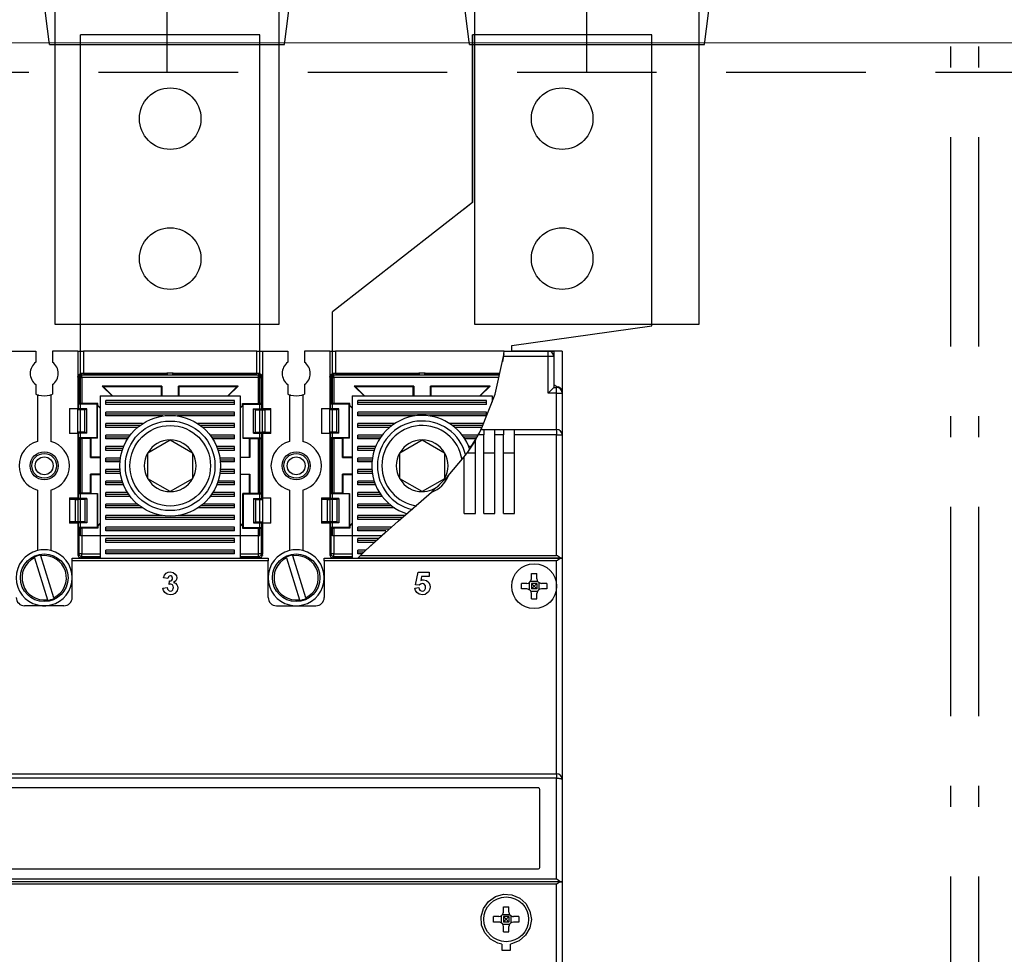
# Model space of a CAD drawing. Extents: x 0 to 4200, y 0 to 2970.
# Drawn here: x 1384 to 1560, y 2236 to 2403 of the extents above; entities that cross this region are included whole.
import ezdxf
from ezdxf.enums import TextEntityAlignment as Align

# ---------------------------------------------------------------- set-up
doc = ezdxf.new("R2010")
doc.units = 0
doc.header["$LTSCALE"] = 125
for name, pattern in [('CENTER', [0.53, 0.3, -0.1, 0.03, -0.1]), ('GESTRICHELT', [0.3, 0.2, -0.1]), ('MITTE', [0.53, 0.3, -0.1, 0.03, -0.1]), ('PLNA', [0])]:
    doc.linetypes.add(name, pattern=pattern)
for name, color, linetype in [('1', 7, 'CONTINUOUS'), ('ABDECKUNGEN', 3, 'MITTE'), ('ECS_LEV_SYM', 7, 'CONTINUOUS'), ('ECS_LEV_SYM_DEVID', 7, 'CONTINUOUS'), ('ECS_LEV_SYM_GEO_SCM', 7, 'CONTINUOUS'), ('ECS_LEV_SYMCR', 7, 'CONTINUOUS'), ('OEZ_ATR', 180, 'CONTINUOUS'), ('OEZ_OBV', 7, 'CONTINUOUS'), ('OEZ_VYK', 7, 'PLNA')]:
    doc.layers.add(name, color=color, linetype=linetype)
doc.layers.add('KONTUR', color=1, linetype='CONTINUOUS', lineweight=25)
doc.layers.add('KUPFER', color=5, linetype='GESTRICHELT', lineweight=30)
doc.styles.get("Standard").update_dxf_attribs({"font": 'TXT.SHX'})

# ---------------------------------------------------------------- blocks, each defined once
blk = doc.blocks.new('BH_630_OEZ_V')
at = {"layer": 'OEZ_OBV', "linetype": 'Continuous'}
for p, q in [((252.57, 425.77), (252.57, 395.77)), ((284.57, 425.77), (252.57, 425.77)), ((284.57, 373.77), (284.57, 425.77)), ((252.57, 395.77), (251.07, 394.6)), ((259.57, 370.27), (284.57, 373.77)), ((259.57, 369.27), (259.57, 370.27)), ((260.07, 369.27), (259.57, 369.27)), ((268.57, 369.27), (260.07, 369.27)), ((268.57, 369.27), (268.57, 94.27))]:
    blk.add_line(p, q, dxfattribs=at)
at = {"layer": 'OEZ_VYK'}
for p, q in [((182.57, 336.27), (182.57, 425.77)), ((214.57, 425.77), (182.57, 425.77)), ((214.57, 336.27), (214.57, 425.77)), ((252.57, 395.77), (252.57, 425.77)), ((284.57, 425.77), (252.57, 425.77)), ((284.57, 373.77), (284.57, 425.77)), ((252.57, 395.77), (227.57, 376.27)), ((227.57, 336.27), (227.57, 376.27)), ((259.57, 370.27), (284.57, 373.77)), ((170.07, 369.27), (174.57, 369.27)), ((174.57, 369.27), (174.57, 367.27)), ((177.57, 369.27), (177.57, 367.27)), ((182.07, 369.27), (177.57, 369.27)), ((182.07, 369.27), (182.07, 359.02)), ((182.07, 369.27), (183.07, 369.27)), ((214.07, 369.27), (183.07, 369.27)), ((183.07, 369.27), (183.07, 365.27)), ((214.07, 369.27), (215.07, 369.27)), ((214.07, 365.27), (214.07, 369.27)), ((215.07, 369.27), (215.07, 359.02)), ((215.07, 369.27), (219.57, 369.27)), ((219.57, 369.27), (219.57, 367.27)), ((222.57, 369.27), (222.57, 367.27)), ((227.07, 369.27), (222.57, 369.27)), ((227.07, 369.27), (227.07, 359.02)), ((227.07, 369.27), (228.07, 369.27)), ((258.23, 369.27), (228.07, 369.27)), ((228.07, 369.27), (228.07, 365.27)), ((258.23, 369.27), (266.07, 369.27)), ((258.23, 369.27), (263.57, 369.27)), ((258.23, 369.27), (260.57, 369.27)), ((259.57, 369.27), (259.57, 370.27)), ((263.57, 369.27), (265.07, 369.27)), ((266.07, 369.27), (266.87, 369.27)), ((266.07, 368.27), (266.07, 369.27)), ((267.07, 369.27), (267.04, 369.27)), ((267.07, 369.27), (267.07, 369.25)), ((258.16, 368.77), (257.89, 367.32)), ((266.07, 368.27), (258.09, 368.27)), ((266.07, 361.77), (266.07, 368.27)), ((267.07, 368.27), (266.07, 368.27)), ((267.07, 369.07), (267.07, 368.27)), ((267.07, 368.27), (267.07, 362.77)), ((182.1, 364.73), (182.1, 359.09)), ((182.31, 364.52), (182.1, 364.73)), ((182.31, 364.52), (182.81, 364.52)), ((182.31, 359.91), (182.31, 364.52)), ((198.07, 365.23), (182.6, 365.23)), ((182.6, 365.23), (182.81, 365.02)), ((183.07, 365.27), (182.77, 365.27)), ((182.81, 365.02), (198.07, 365.02)), ((182.81, 364.52), (182.81, 365.02)), ((182.81, 364.52), (182.81, 359.91)), ((214.32, 364.52), (182.81, 364.52)), ((183.07, 365.27), (198.07, 365.27)), ((198.07, 365.37), (198.07, 365.42)), ((198.07, 365.02), (198.07, 365.37)), ((198.07, 365.37), (199.07, 365.37)), ((198.07, 365.02), (199.07, 365.02)), ((199.07, 365.37), (199.07, 365.42)), ((199.07, 365.02), (199.07, 365.37)), ((199.07, 365.27), (214.07, 365.27)), ((214.53, 365.23), (199.07, 365.23)), ((199.07, 365.02), (214.32, 365.02)), ((214.37, 365.27), (214.07, 365.27)), ((214.32, 365.02), (214.53, 365.23)), ((214.32, 364.52), (214.32, 365.02)), ((214.32, 359.91), (214.32, 364.52)), ((214.32, 364.52), (214.82, 364.52)), ((215.03, 364.73), (214.82, 364.52)), ((214.82, 364.52), (214.82, 359.91)), ((215.03, 359.09), (215.03, 364.73)), ((227.1, 364.73), (227.1, 359.09)), ((227.31, 364.52), (227.1, 364.73)), ((227.31, 364.52), (227.81, 364.52)), ((227.31, 359.91), (227.31, 364.52)), ((243.07, 365.23), (227.6, 365.23)), ((227.6, 365.23), (227.81, 365.02)), ((228.07, 365.27), (227.77, 365.27)), ((227.81, 364.52), (227.81, 365.02)), ((227.81, 365.02), (243.07, 365.02)), ((227.81, 364.52), (227.81, 359.91)), ((257.27, 364.52), (227.81, 364.52)), ((228.07, 365.27), (243.07, 365.27)), ((243.07, 365.37), (243.07, 365.42)), ((243.07, 365.02), (243.07, 365.37)), ((243.07, 365.37), (244.07, 365.37)), ((243.07, 365.02), (244.07, 365.02)), ((244.07, 365.37), (244.07, 365.42)), ((244.07, 365.02), (244.07, 365.37)), ((244.07, 365.27), (257.44, 365.27)), ((257.43, 365.23), (244.07, 365.23)), ((244.07, 365.02), (257.38, 365.02)), ((251.07, 365.27), (251.07, 365.23)), ((174.57, 363.27), (174.57, 361.56)), ((177.57, 363.27), (177.57, 361.56)), ((188.19, 361.27), (186.44, 363.02)), ((197.07, 363.02), (186.44, 363.02)), ((186.44, 363.02), (186.62, 362.95)), ((186.62, 362.95), (196.99, 362.95)), ((186.62, 362.95), (188.29, 361.27)), ((197.07, 363.02), (196.99, 362.95)), ((196.99, 361.27), (196.99, 362.95)), ((197.07, 363.02), (197.07, 361.27)), ((200.07, 361.27), (200.07, 363.02)), ((210.7, 363.02), (200.07, 363.02)), ((200.07, 363.02), (200.14, 362.95)), ((200.14, 362.95), (210.52, 362.95)), ((200.14, 362.95), (200.14, 361.27)), ((210.52, 362.95), (208.84, 361.27)), ((208.95, 361.27), (210.7, 363.02)), ((210.7, 363.02), (210.52, 362.95)), ((219.57, 363.27), (219.57, 361.56)), ((222.57, 363.27), (222.57, 361.56)), ((233.19, 361.27), (231.44, 363.02)), ((242.07, 363.02), (231.44, 363.02)), ((231.44, 363.02), (231.62, 362.95)), ((231.62, 362.95), (241.99, 362.95)), ((231.62, 362.95), (233.29, 361.27)), ((242.07, 363.02), (241.99, 362.95)), ((241.99, 361.27), (241.99, 362.95)), ((242.07, 363.02), (242.07, 361.27)), ((245.07, 361.27), (245.07, 363.02)), ((255.7, 363.02), (245.07, 363.02)), ((245.07, 363.02), (245.14, 362.95)), ((245.14, 362.95), (245.14, 361.27)), ((245.14, 362.95), (255.52, 362.95)), ((255.52, 362.95), (253.84, 361.27)), ((253.95, 361.27), (255.7, 363.02)), ((255.7, 363.02), (255.52, 362.95)), ((266.07, 361.77), (267.07, 362.77)), ((267.07, 362.77), (267.57, 362.77)), ((267.57, 361.77), (267.57, 362.77)), ((174.87, 361.45), (174.87, 353.11)), ((177.27, 361.45), (177.27, 353.11)), ((186.07, 361.27), (186.07, 332.27)), ((186.07, 361.27), (211.07, 361.27)), ((211.07, 361.27), (211.07, 332.27)), ((219.87, 361.45), (219.87, 353.11)), ((222.27, 361.45), (222.27, 353.11)), ((231.07, 361.27), (231.07, 332.27)), ((231.07, 361.27), (256.07, 361.27)), ((256.07, 361.27), (256.07, 360.15)), ((267.57, 361.77), (266.07, 361.77)), ((267.57, 361.77), (268.57, 361.77)), ((267.57, 355.27), (267.57, 361.77)), ((268.57, 361.77), (268.57, 361.92)), ((268.57, 361.77), (268.57, 354.27)), ((180.57, 359.02), (182.07, 359.02)), ((180.57, 359.02), (180.57, 354.52)), ((182.07, 359.09), (182.1, 359.09)), ((182.07, 354.52), (182.07, 359.02)), ((183.32, 358.77), (182.07, 358.77)), ((182.1, 359.09), (182.18, 358.94)), ((182.31, 359.91), (182.18, 359.77)), ((185.52, 359.77), (182.18, 359.77)), ((182.18, 358.94), (182.18, 359.77)), ((183.67, 358.94), (182.18, 358.94)), ((185.66, 359.91), (182.81, 359.91)), ((183.32, 358.77), (183.67, 358.94)), ((183.32, 354.77), (183.32, 358.77)), ((183.67, 354.6), (183.67, 358.94)), ((185.66, 359.91), (185.52, 359.77)), ((185.52, 353.77), (185.52, 359.77)), ((185.66, 359.56), (185.58, 359.53)), ((185.58, 359.53), (186.07, 359.05)), ((185.58, 353.7), (185.58, 359.53)), ((185.66, 359.56), (185.66, 359.91)), ((186.07, 359.15), (185.66, 359.56)), ((210.07, 360.42), (187.07, 360.42)), ((187.07, 359.72), (187.07, 360.42)), ((210.07, 360.07), (187.07, 360.07)), ((210.07, 359.72), (187.07, 359.72)), ((210.07, 359.72), (210.07, 360.42)), ((211.07, 359.15), (211.48, 359.56)), ((211.55, 359.53), (211.07, 359.05)), ((211.48, 359.91), (214.32, 359.91)), ((211.48, 359.56), (211.48, 359.91)), ((211.48, 359.91), (211.62, 359.77)), ((211.48, 359.56), (211.55, 359.53)), ((211.55, 359.53), (211.55, 353.7)), ((211.62, 359.77), (214.96, 359.77)), ((211.62, 353.77), (211.62, 359.77)), ((213.82, 358.77), (213.47, 358.94)), ((213.47, 358.94), (214.96, 358.94)), ((213.47, 354.6), (213.47, 358.94)), ((213.82, 354.77), (213.82, 358.77)), ((213.82, 358.77), (215.08, 358.77)), ((214.82, 359.91), (214.96, 359.77)), ((214.96, 358.94), (214.96, 359.77)), ((215.03, 359.09), (214.96, 358.94)), ((215.07, 359.09), (215.03, 359.09)), ((215.07, 359.02), (216.57, 359.02)), ((215.07, 359.02), (215.07, 358.81)), ((216.57, 358.8), (215.07, 358.81)), ((215.08, 354.77), (215.08, 358.77)), ((215.46, 358.77), (216.57, 358.8)), ((215.46, 358.77), (215.46, 354.77)), ((216.57, 354.52), (216.57, 359.02)), ((225.57, 359.02), (225.57, 354.52)), ((225.57, 359.02), (227.07, 359.02)), ((227.07, 359.09), (227.1, 359.09)), ((227.07, 354.52), (227.07, 359.02)), ((228.32, 358.77), (227.07, 358.77)), ((227.1, 359.09), (227.18, 358.94)), ((227.31, 359.91), (227.18, 359.77)), ((230.52, 359.77), (227.18, 359.77)), ((227.18, 358.94), (227.18, 359.77)), ((228.67, 358.94), (227.18, 358.94)), ((230.66, 359.91), (227.81, 359.91)), ((228.32, 358.77), (228.67, 358.94)), ((228.32, 354.77), (228.32, 358.77)), ((228.67, 354.6), (228.67, 358.94)), ((230.66, 359.91), (230.52, 359.77)), ((230.52, 353.77), (230.52, 359.77)), ((230.66, 359.56), (230.58, 359.53)), ((230.58, 359.53), (231.07, 359.05)), ((230.58, 353.7), (230.58, 359.53)), ((230.66, 359.56), (230.66, 359.91)), ((231.07, 359.15), (230.66, 359.56)), ((255.07, 360.42), (232.07, 360.42)), ((232.07, 359.72), (232.07, 360.42)), ((255.07, 360.07), (232.07, 360.07)), ((255.07, 359.72), (232.07, 359.72)), ((255.07, 359.72), (255.07, 360.42)), ((210.07, 358.36), (187.07, 358.36)), ((187.07, 357.67), (187.07, 358.36)), ((210.07, 358.02), (187.07, 358.02)), ((197.23, 357.67), (187.07, 357.67)), ((210.07, 357.67), (199.9, 357.67)), ((210.07, 357.67), (210.07, 358.36)), ((255.07, 358.36), (232.07, 358.36)), ((232.07, 357.67), (232.07, 358.36)), ((255.07, 358.02), (232.07, 358.02)), ((242.23, 357.67), (232.07, 357.67)), ((255.07, 357.67), (244.9, 357.67)), ((255.07, 357.67), (255.07, 358.36)), ((193.65, 356.31), (187.07, 356.31)), ((187.07, 355.62), (187.07, 356.31)), ((193.16, 355.96), (187.07, 355.96)), ((192.73, 355.62), (187.07, 355.62)), ((210.07, 356.31), (203.48, 356.31)), ((210.07, 355.96), (203.98, 355.96)), ((210.07, 355.62), (204.41, 355.62)), ((210.07, 355.62), (210.07, 356.31)), ((238.65, 356.31), (232.07, 356.31)), ((232.07, 355.62), (232.07, 356.31)), ((238.16, 355.96), (232.07, 355.96)), ((237.73, 355.62), (232.07, 355.62)), ((254.53, 356.31), (248.48, 356.31)), ((254.39, 355.96), (248.98, 355.96)), ((254.24, 355.62), (249.41, 355.62)), ((254.11, 355.27), (254.57, 355.27)), ((254.57, 355.27), (254.57, 354.27)), ((254.57, 355.27), (256.57, 355.27)), ((256.57, 355.27), (258.07, 355.27)), ((256.57, 354.27), (256.57, 355.27)), ((258.07, 355.27), (258.07, 354.27)), ((258.07, 355.27), (260.07, 355.27)), ((260.07, 355.27), (267.57, 355.27)), ((260.07, 354.27), (260.07, 355.27)), ((267.57, 355.27), (267.57, 354.27)), ((182.07, 354.52), (180.57, 354.52)), ((183.32, 354.77), (182.07, 354.77)), ((182.07, 354.52), (182.07, 343.02)), ((182.1, 354.45), (182.07, 354.45)), ((182.18, 354.6), (182.1, 354.45)), ((182.1, 354.45), (182.1, 349.27)), ((182.18, 353.77), (182.18, 354.6)), ((183.67, 354.6), (182.18, 354.6)), ((185.52, 353.77), (182.18, 353.77)), ((182.18, 353.77), (182.31, 353.63)), ((182.31, 349.27), (182.31, 353.63)), ((184.32, 353.63), (182.81, 353.63)), ((182.81, 353.63), (182.81, 343.91)), ((183.67, 354.6), (183.32, 354.77)), ((184.32, 353.63), (184.39, 353.7)), ((184.32, 350.27), (184.32, 353.63)), ((184.39, 353.7), (184.39, 350.34)), ((185.58, 353.7), (184.39, 353.7)), ((185.52, 353.77), (185.58, 353.7)), ((187.07, 353.56), (187.07, 354.26)), ((191.43, 354.26), (187.07, 354.26)), ((191.18, 353.91), (187.07, 353.91)), ((190.95, 353.56), (187.07, 353.56)), ((210.07, 354.26), (205.7, 354.26)), ((210.07, 353.91), (205.96, 353.91)), ((210.07, 353.56), (206.18, 353.56)), ((210.07, 353.56), (210.07, 354.26)), ((211.62, 353.77), (211.55, 353.7)), ((211.55, 353.7), (212.74, 353.7)), ((211.62, 353.77), (214.96, 353.77)), ((212.82, 353.63), (212.74, 353.7)), ((212.74, 350.34), (212.74, 353.7)), ((212.82, 353.63), (212.82, 350.27)), ((212.82, 353.63), (214.32, 353.63)), ((213.82, 354.77), (213.47, 354.6)), ((213.47, 354.6), (214.96, 354.6)), ((213.82, 354.77), (215.08, 354.77)), ((214.32, 343.91), (214.32, 353.63)), ((214.96, 353.77), (214.82, 353.63)), ((214.82, 353.63), (214.82, 349.27)), ((214.96, 353.77), (214.96, 354.6)), ((214.96, 354.6), (215.03, 354.45)), ((215.03, 349.27), (215.03, 354.45)), ((215.03, 354.45), (215.07, 354.45)), ((216.57, 354.74), (215.07, 354.74)), ((215.07, 354.73), (215.07, 354.52)), ((215.07, 354.52), (215.07, 343.02)), ((216.57, 354.52), (215.07, 354.52)), ((215.46, 354.77), (216.57, 354.74)), ((227.07, 354.52), (225.57, 354.52)), ((228.32, 354.77), (227.07, 354.77)), ((227.07, 354.52), (227.07, 343.02)), ((227.1, 354.45), (227.07, 354.45)), ((227.18, 354.6), (227.1, 354.45)), ((227.1, 354.45), (227.1, 349.27)), ((227.18, 353.77), (227.18, 354.6)), ((228.67, 354.6), (227.18, 354.6)), ((230.52, 353.77), (227.18, 353.77)), ((227.18, 353.77), (227.31, 353.63)), ((227.31, 349.27), (227.31, 353.63)), ((229.32, 353.63), (227.81, 353.63)), ((227.81, 353.63), (227.81, 343.91)), ((228.67, 354.6), (228.32, 354.77)), ((229.32, 353.63), (229.39, 353.7)), ((229.32, 350.27), (229.32, 353.63)), ((230.58, 353.7), (229.39, 353.7)), ((229.39, 353.7), (229.39, 350.34)), ((230.52, 353.77), (230.58, 353.7)), ((232.07, 353.56), (232.07, 354.26)), ((236.43, 354.26), (232.07, 354.26)), ((236.18, 353.91), (232.07, 353.91)), ((235.95, 353.56), (232.07, 353.56)), ((253.56, 354.26), (250.7, 354.26)), ((253.34, 353.91), (250.96, 353.91)), ((253.13, 353.56), (251.18, 353.56)), ((253.07, 353.37), (253.58, 354.27)), ((254.57, 354.27), (253.58, 354.27)), ((254.57, 340.27), (254.57, 354.27)), ((256.57, 340.27), (256.57, 354.27)), ((258.07, 354.27), (256.57, 354.27)), ((258.07, 340.27), (258.07, 354.27)), ((260.07, 340.27), (260.07, 354.27)), ((267.57, 354.27), (260.07, 354.27)), ((267.57, 332.77), (267.57, 354.27)), ((267.57, 354.27), (268.57, 354.27)), ((268.57, 354.27), (268.57, 332.27)), ((187.07, 351.51), (187.07, 352.2)), ((190.25, 352.2), (187.07, 352.2)), ((190.11, 351.86), (187.07, 351.86)), ((194.57, 351.08), (198.57, 353.39)), ((198.57, 353.39), (202.57, 351.08)), ((210.07, 352.2), (206.89, 352.2)), ((210.07, 351.86), (207.02, 351.86)), ((210.07, 351.51), (210.07, 352.2)), ((232.07, 351.51), (232.07, 352.2)), ((235.25, 352.2), (232.07, 352.2)), ((235.11, 351.86), (232.07, 351.86)), ((239.57, 351.08), (243.57, 353.39)), ((243.57, 353.39), (247.57, 351.08)), ((252.3, 352.2), (251.89, 352.2)), ((253.07, 340.27), (253.07, 353.37)), ((184.32, 350.27), (184.39, 350.34)), ((184.32, 350.27), (186.07, 350.27)), ((186.07, 350.34), (184.39, 350.34)), ((189.99, 351.51), (187.07, 351.51)), ((187.07, 349.46), (187.07, 350.15)), ((189.67, 350.15), (187.07, 350.15)), ((194.57, 346.46), (194.57, 351.08)), ((202.57, 351.08), (202.57, 346.46)), ((210.07, 351.51), (207.14, 351.51)), ((210.07, 350.15), (207.46, 350.15)), ((210.07, 349.46), (210.07, 350.15)), ((211.07, 350.34), (212.74, 350.34)), ((212.82, 350.27), (211.07, 350.27)), ((212.82, 350.27), (212.74, 350.34)), ((229.32, 350.27), (229.39, 350.34)), ((229.32, 350.27), (231.07, 350.27)), ((231.07, 350.34), (229.39, 350.34)), ((234.99, 351.51), (232.07, 351.51)), ((232.07, 349.46), (232.07, 350.15)), ((234.67, 350.15), (232.07, 350.15)), ((239.57, 346.46), (239.57, 351.08)), ((247.57, 351.08), (247.57, 346.46)), ((248.24, 347), (251.07, 350.36)), ((251.07, 350.36), (251.6, 351.1)), ((251.07, 340.27), (251.07, 350.36)), ((251.6, 351.1), (253.07, 351.1)), ((254.57, 351.1), (256.57, 351.1)), ((258.07, 351.1), (260.07, 351.1)), ((182.07, 349.27), (182.31, 349.27)), ((182.07, 348.27), (182.31, 348.27)), ((182.1, 348.27), (182.1, 343.09)), ((182.31, 349.27), (182.31, 348.27)), ((182.31, 343.91), (182.31, 348.27)), ((189.63, 349.8), (187.07, 349.8)), ((189.59, 349.46), (187.07, 349.46)), ((210.07, 349.8), (207.51, 349.8)), ((210.07, 349.46), (207.54, 349.46)), ((214.82, 349.27), (214.82, 348.27)), ((214.82, 349.27), (215.07, 349.27)), ((214.82, 348.27), (215.07, 348.27)), ((214.82, 348.27), (214.82, 343.91)), ((215.03, 343.09), (215.03, 348.27)), ((227.07, 349.27), (227.31, 349.27)), ((227.07, 348.27), (227.31, 348.27)), ((227.1, 348.27), (227.1, 343.09)), ((227.31, 349.27), (227.31, 348.27)), ((227.31, 343.91), (227.31, 348.27)), ((234.63, 349.8), (232.07, 349.8)), ((234.59, 349.46), (232.07, 349.46)), ((186.07, 347.27), (184.32, 347.27)), ((184.32, 343.91), (184.32, 347.27)), ((184.32, 347.27), (184.39, 347.2)), ((184.39, 347.2), (184.39, 343.84)), ((184.39, 347.2), (186.07, 347.2)), ((189.59, 348.1), (187.07, 348.1)), ((187.07, 347.4), (187.07, 348.1)), ((189.63, 347.75), (187.07, 347.75)), ((189.67, 347.4), (187.07, 347.4)), ((198.57, 344.15), (194.57, 346.46)), ((202.57, 346.46), (198.57, 344.15)), ((210.07, 347.4), (207.46, 347.4)), ((210.07, 347.75), (207.51, 347.75)), ((210.07, 348.1), (207.54, 348.1)), ((210.07, 347.4), (210.07, 348.1)), ((211.07, 347.27), (212.82, 347.27)), ((212.74, 347.2), (211.07, 347.2)), ((212.82, 347.27), (212.74, 347.2)), ((212.74, 343.84), (212.74, 347.2)), ((212.82, 347.27), (212.82, 343.91)), ((231.07, 347.27), (229.32, 347.27)), ((229.32, 343.91), (229.32, 347.27)), ((229.32, 347.27), (229.39, 347.2)), ((229.39, 347.2), (229.39, 343.84)), ((229.39, 347.2), (231.07, 347.2)), ((234.59, 348.1), (232.07, 348.1)), ((232.07, 347.4), (232.07, 348.1)), ((234.63, 347.75), (232.07, 347.75)), ((234.67, 347.4), (232.07, 347.4)), ((243.57, 344.15), (239.57, 346.46)), ((247.57, 346.46), (243.57, 344.15)), ((187.07, 345.35), (187.07, 346.04)), ((189.99, 346.04), (187.07, 346.04)), ((190.11, 345.7), (187.07, 345.7)), ((190.24, 345.35), (187.07, 345.35)), ((210.07, 345.35), (206.89, 345.35)), ((210.07, 345.7), (207.03, 345.7)), ((210.07, 346.04), (207.14, 346.04)), ((210.07, 345.35), (210.07, 346.04)), ((232.07, 345.35), (232.07, 346.04)), ((234.99, 346.04), (232.07, 346.04)), ((235.11, 345.7), (232.07, 345.7)), ((235.24, 345.35), (232.07, 345.35)), ((174.87, 344.43), (174.87, 333.62)), ((177.27, 344.43), (177.27, 333.62)), ((180.57, 343.02), (182.07, 343.02)), ((180.57, 343.02), (180.57, 338.52)), ((182.07, 343.09), (182.1, 343.09)), ((182.07, 342.81), (182.07, 343.02)), ((182.1, 343.09), (182.18, 342.94)), ((182.31, 343.91), (182.18, 343.77)), ((185.52, 343.77), (182.18, 343.77)), ((182.18, 342.94), (182.18, 343.77)), ((183.67, 342.94), (182.18, 342.94)), ((184.32, 343.91), (182.81, 343.91)), ((183.32, 342.77), (183.67, 342.94)), ((183.67, 342.94), (183.67, 338.6)), ((184.39, 343.84), (184.32, 343.91)), ((184.39, 343.84), (185.58, 343.84)), ((185.58, 343.84), (185.52, 343.77)), ((185.52, 343.77), (185.52, 337.77)), ((185.58, 343.84), (185.58, 338.01)), ((187.07, 343.3), (187.07, 343.99)), ((190.94, 343.99), (187.07, 343.99)), ((191.17, 343.64), (187.07, 343.64)), ((191.42, 343.3), (187.07, 343.3)), ((210.07, 343.3), (205.71, 343.3)), ((210.07, 343.64), (205.96, 343.64)), ((210.07, 343.99), (206.19, 343.99)), ((210.07, 343.3), (210.07, 343.99)), ((211.55, 338.01), (211.55, 343.84)), ((211.55, 343.84), (211.62, 343.77)), ((212.74, 343.84), (211.55, 343.84)), ((211.62, 343.77), (211.62, 337.77)), ((211.62, 343.77), (214.96, 343.77)), ((212.74, 343.84), (212.82, 343.91)), ((212.82, 343.91), (214.32, 343.91)), ((213.47, 342.94), (213.47, 338.6)), ((213.47, 342.94), (213.82, 342.77)), ((213.47, 342.94), (214.96, 342.94)), ((214.82, 343.91), (214.96, 343.77)), ((214.96, 342.94), (214.96, 343.77)), ((215.03, 343.09), (214.96, 342.94)), ((215.07, 343.09), (215.03, 343.09)), ((215.07, 343.02), (216.57, 343.02)), ((215.07, 343.02), (215.07, 338.52)), ((216.57, 338.52), (216.57, 343.02)), ((219.87, 344.43), (219.87, 333.62)), ((222.27, 344.43), (222.27, 333.62)), ((225.57, 343.02), (227.07, 343.02)), ((225.57, 343.02), (225.57, 338.52)), ((227.07, 343.09), (227.1, 343.09)), ((227.07, 342.81), (227.07, 343.02)), ((227.1, 343.09), (227.18, 342.94)), ((227.31, 343.91), (227.18, 343.77)), ((230.52, 343.77), (227.18, 343.77)), ((227.18, 342.94), (227.18, 343.77)), ((228.67, 342.94), (227.18, 342.94)), ((229.32, 343.91), (227.81, 343.91)), ((228.32, 342.77), (228.67, 342.94)), ((228.67, 342.94), (228.67, 338.6)), ((229.39, 343.84), (229.32, 343.91)), ((229.39, 343.84), (230.58, 343.84)), ((230.58, 343.84), (230.52, 343.77)), ((230.52, 343.77), (230.52, 337.77)), ((230.58, 343.84), (230.58, 338.01)), ((232.07, 343.3), (232.07, 343.99)), ((235.94, 343.99), (232.07, 343.99)), ((236.17, 343.64), (232.07, 343.64)), ((236.42, 343.3), (232.07, 343.3)), ((182.07, 342.81), (180.57, 342.8)), ((180.57, 342.8), (181.68, 342.77)), ((181.68, 338.77), (181.68, 342.77)), ((183.32, 342.77), (182.06, 342.77)), ((182.06, 342.77), (182.06, 338.77)), ((183.32, 342.77), (183.32, 338.77)), ((192.71, 341.93), (187.07, 341.93)), ((187.07, 341.24), (187.07, 341.93)), ((193.14, 341.59), (187.07, 341.59)), ((193.64, 341.24), (187.07, 341.24)), ((210.07, 341.24), (203.5, 341.24)), ((210.07, 341.59), (203.99, 341.59)), ((210.07, 341.93), (204.42, 341.93)), ((210.07, 341.24), (210.07, 341.93)), ((213.82, 342.77), (213.82, 338.77)), ((213.82, 342.77), (215.07, 342.77)), ((227.07, 342.81), (225.57, 342.8)), ((225.57, 342.8), (226.68, 342.77)), ((226.68, 338.77), (226.68, 342.77)), ((228.32, 342.77), (227.06, 342.77)), ((227.06, 342.77), (227.06, 338.77)), ((228.32, 342.77), (228.32, 338.77)), ((237.71, 341.93), (232.07, 341.93)), ((232.07, 341.24), (232.07, 341.93)), ((238.14, 341.59), (232.07, 341.59)), ((238.64, 341.24), (232.07, 341.24)), ((197.16, 339.88), (187.07, 339.88)), ((187.07, 339.19), (187.07, 339.88)), ((210.07, 339.53), (187.07, 339.53)), ((210.07, 339.88), (199.97, 339.88)), ((210.07, 339.19), (210.07, 339.88)), ((240.45, 339.88), (232.07, 339.88)), ((232.07, 339.19), (232.07, 339.88)), ((240.05, 339.53), (232.07, 339.53)), ((251.07, 340.27), (253.07, 340.27)), ((254.57, 340.27), (256.57, 340.27)), ((258.07, 340.27), (260.07, 340.27)), ((181.68, 338.77), (180.57, 338.74)), ((180.57, 338.74), (182.07, 338.74)), ((182.07, 338.52), (180.57, 338.52)), ((183.32, 338.77), (182.06, 338.77)), ((182.07, 338.52), (182.07, 338.73)), ((182.07, 338.52), (182.07, 332.97)), ((182.1, 338.45), (182.07, 338.45)), ((182.18, 338.6), (182.1, 338.45)), ((182.1, 338.45), (182.1, 332.81)), ((182.18, 337.77), (182.18, 338.6)), ((183.67, 338.6), (182.18, 338.6)), ((185.52, 337.77), (182.18, 337.77)), ((182.18, 337.77), (182.31, 337.63)), ((182.31, 333.02), (182.31, 337.63)), ((185.66, 337.63), (182.81, 337.63)), ((182.81, 337.63), (182.81, 333.02)), ((183.67, 338.6), (183.32, 338.77)), ((185.52, 337.77), (185.66, 337.63)), ((186.07, 338.5), (185.58, 338.01)), ((185.66, 337.98), (185.58, 338.01)), ((185.66, 337.98), (186.07, 338.39)), ((185.66, 337.98), (185.66, 337.63)), ((210.07, 339.19), (187.07, 339.19)), ((210.07, 337.83), (187.07, 337.83)), ((187.07, 337.13), (187.07, 337.83)), ((210.07, 337.13), (210.07, 337.83)), ((211.07, 338.5), (211.55, 338.01)), ((211.48, 337.98), (211.07, 338.39)), ((211.48, 337.98), (211.55, 338.01)), ((211.48, 337.98), (211.48, 337.63)), ((211.62, 337.77), (211.48, 337.63)), ((211.48, 337.63), (214.32, 337.63)), ((211.62, 337.77), (214.96, 337.77)), ((213.47, 338.6), (213.82, 338.77)), ((213.47, 338.6), (214.96, 338.6)), ((213.82, 338.77), (215.07, 338.77)), ((214.32, 333.02), (214.32, 337.63)), ((214.96, 337.77), (214.82, 337.63)), ((214.82, 337.63), (214.82, 333.02)), ((214.96, 337.77), (214.96, 338.6)), ((214.96, 338.6), (215.03, 338.45)), ((215.03, 332.81), (215.03, 338.45)), ((215.03, 338.45), (215.07, 338.45)), ((215.07, 338.52), (215.07, 332.97)), ((216.57, 338.52), (215.07, 338.52)), ((226.68, 338.77), (225.57, 338.74)), ((225.57, 338.74), (227.07, 338.74)), ((227.07, 338.52), (225.57, 338.52)), ((228.32, 338.77), (227.06, 338.77)), ((227.07, 338.52), (227.07, 338.73)), ((227.07, 338.52), (227.07, 332.97)), ((227.1, 338.45), (227.07, 338.45)), ((227.18, 338.6), (227.1, 338.45)), ((227.1, 338.45), (227.1, 332.81)), ((227.18, 337.77), (227.18, 338.6)), ((228.67, 338.6), (227.18, 338.6)), ((230.52, 337.77), (227.18, 337.77)), ((227.18, 337.77), (227.31, 337.63)), ((227.31, 333.02), (227.31, 337.63)), ((230.66, 337.63), (227.81, 337.63)), ((227.81, 337.63), (227.81, 333.02)), ((228.67, 338.6), (228.32, 338.77)), ((230.52, 337.77), (230.66, 337.63)), ((231.07, 338.5), (230.58, 338.01)), ((230.66, 337.98), (230.58, 338.01)), ((230.66, 337.98), (231.07, 338.39)), ((230.66, 337.98), (230.66, 337.63)), ((239.65, 339.19), (232.07, 339.19)), ((238.07, 337.83), (232.07, 337.83)), ((232.07, 337.13), (232.07, 337.83)), ((214.57, 336.27), (182.57, 336.27)), ((210.07, 337.48), (187.07, 337.48)), ((210.07, 337.13), (187.07, 337.13)), ((236.31, 336.27), (227.57, 336.27)), ((237.67, 337.48), (232.07, 337.48)), ((237.06, 337.13), (232.07, 337.13)), ((233.45, 333.65), (237.07, 336.96)), ((210.07, 335.77), (187.07, 335.77)), ((187.07, 335.08), (187.07, 335.77)), ((210.07, 335.43), (187.07, 335.43)), ((210.07, 335.08), (187.07, 335.08)), ((210.07, 335.08), (210.07, 335.77)), ((235.77, 335.77), (232.07, 335.77)), ((232.07, 335.08), (232.07, 335.77)), ((235.39, 335.43), (232.07, 335.43)), ((235.01, 335.08), (232.07, 335.08)), ((174.34, 332.34), (174.31, 332.45)), ((174.34, 332.34), (176.65, 324.85)), ((175.46, 332.8), (175.49, 332.69)), ((177.79, 325.2), (175.49, 332.69)), ((182.1, 332.81), (182.31, 333.02)), ((182.11, 332.73), (182.1, 332.81)), ((182.81, 333.02), (182.31, 333.02)), ((182.81, 332.52), (182.6, 332.31)), ((182.81, 333.02), (186.07, 333.02)), ((182.81, 332.52), (182.81, 333.02)), ((186.07, 332.52), (182.81, 332.52)), ((210.07, 333.72), (187.07, 333.72)), ((187.07, 333.03), (187.07, 333.72)), ((210.07, 333.37), (187.07, 333.37)), ((210.07, 333.03), (187.07, 333.03)), ((210.07, 333.03), (210.07, 333.72)), ((211.07, 333.02), (214.32, 333.02)), ((214.32, 332.52), (211.07, 332.52)), ((214.82, 333.02), (214.32, 333.02)), ((214.32, 332.52), (214.32, 333.02)), ((214.53, 332.31), (214.32, 332.52)), ((214.82, 333.02), (215.03, 332.81)), ((215.03, 332.81), (215.03, 332.73)), ((219.34, 332.34), (219.31, 332.45)), ((219.34, 332.34), (221.65, 324.85)), ((220.46, 332.8), (220.49, 332.69)), ((222.79, 325.2), (220.49, 332.69)), ((227.1, 332.81), (227.31, 333.02)), ((227.11, 332.73), (227.1, 332.81)), ((227.81, 333.02), (227.31, 333.02)), ((227.81, 332.52), (227.6, 332.31)), ((227.81, 333.02), (231.07, 333.02)), ((227.81, 332.52), (227.81, 333.02)), ((231.07, 332.52), (227.81, 332.52)), ((233.52, 333.72), (232.07, 333.72)), ((232.07, 333.03), (232.07, 333.72)), ((233.17, 333.37), (232.07, 333.37)), ((232.82, 333.03), (232.07, 333.03)), ((232.57, 332.77), (267.57, 332.77)), ((181.07, 331.77), (181.07, 332.27)), ((181.07, 332.27), (216.07, 332.27)), ((181.07, 325.27), (181.07, 331.77)), ((216.07, 331.77), (181.07, 331.77)), ((182.6, 332.31), (182.53, 332.31)), ((182.6, 332.31), (186.07, 332.31)), ((211.07, 332.31), (214.53, 332.31)), ((214.61, 332.31), (214.53, 332.31)), ((216.07, 332.27), (216.07, 331.77)), ((216.07, 325.27), (216.07, 331.77)), ((226.07, 331.77), (226.07, 332.27)), ((226.07, 332.27), (268.43, 332.27)), ((226.07, 331.77), (226.07, 325.27)), ((267.57, 331.77), (226.07, 331.77)), ((227.6, 332.31), (227.53, 332.31)), ((227.6, 332.31), (231.07, 332.31)), ((268.43, 332.27), (232.09, 332.27)), ((267.57, 327.27), (267.57, 331.77)), ((268.43, 332.27), (268.57, 332.27)), ((268.57, 332.27), (268.43, 332.27)), ((268.57, 332.27), (268.57, 292.77)), ((242.38, 327.52), (242.84, 329.75)), ((242.84, 329.75), (244.81, 329.75)), ((243.47, 328.98), (243.31, 328.26)), ((244.81, 328.98), (243.47, 328.98)), ((244.81, 329.75), (244.81, 328.98)), ((263.07, 328.57), (263.07, 329.51)), ((264.07, 328.57), (264.07, 329.51)), ((198.15, 328.62), (197.38, 328.73)), ((198.36, 327.58), (198.43, 328.2)), ((243.06, 327.43), (242.38, 327.52)), ((262.27, 327.77), (261.32, 327.77)), ((262.7, 327.9), (262.7, 326.64)), ((262.94, 328.14), (264.2, 328.14)), ((264.07, 327.77), (263.07, 327.77)), ((263.07, 327.77), (263.07, 326.77)), ((263.07, 327.77), (263.57, 327.27)), ((263.57, 327.27), (263.07, 326.77)), ((263.57, 327.27), (264.07, 327.77)), ((264.07, 326.77), (263.57, 327.27)), ((264.07, 327.77), (264.07, 326.77)), ((264.43, 327.9), (264.43, 326.64)), ((265.81, 327.77), (264.87, 327.77)), ((267.57, 293.77), (267.57, 327.27)), ((197.27, 326.92), (198.05, 327.01)), ((242.27, 326.92), (242.95, 327.01)), ((262.27, 326.77), (261.32, 326.77)), ((262.94, 326.4), (264.2, 326.4)), ((264.07, 326.77), (263.07, 326.77)), ((263.07, 325.03), (263.07, 325.97)), ((264.07, 325.03), (264.07, 325.97)), ((265.81, 326.77), (264.87, 326.77)), ((179.57, 323.77), (172.57, 323.77)), ((174.87, 323.92), (174.87, 323.77)), ((176.68, 324.74), (176.65, 324.85)), ((177.27, 323.77), (177.27, 323.92)), ((177.79, 325.2), (177.83, 325.09)), ((217.57, 323.77), (224.57, 323.77)), ((219.87, 323.77), (219.87, 323.92)), ((221.68, 324.74), (221.65, 324.85)), ((222.27, 323.92), (222.27, 323.77)), ((222.79, 325.2), (222.83, 325.09)), ((129.57, 293.77), (267.57, 293.77)), ((267.57, 293.77), (267.57, 292.96)), ((267.57, 292.96), (129.57, 292.96)), ((267.57, 275.02), (267.57, 292.96)), ((268.57, 292.77), (268.57, 274.41)), ((264.27, 291.27), (132.87, 291.27)), ((264.57, 277.07), (264.57, 290.97)), ((132.87, 276.77), (264.27, 276.77)), ((268.42, 274.46), (128.72, 274.46)), ((129.57, 275.02), (267.57, 275.02)), ((268.57, 274.41), (268.57, 186.27)), ((267.57, 274.03), (129.57, 274.03)), ((267.57, 186.72), (267.57, 274.03)), ((258.07, 269.07), (258.07, 270.01)), ((259.07, 269.07), (259.07, 270.01)), ((257.27, 268.27), (256.32, 268.27)), ((257.7, 268.4), (257.7, 267.14)), ((257.94, 268.64), (259.2, 268.64)), ((259.07, 268.27), (258.07, 268.27)), ((258.07, 268.27), (258.07, 267.27)), ((258.07, 268.27), (258.57, 267.77)), ((258.57, 267.77), (258.07, 267.27)), ((258.57, 267.77), (259.07, 268.27)), ((259.07, 267.27), (258.57, 267.77)), ((259.07, 268.27), (259.07, 267.27)), ((259.43, 268.4), (259.43, 267.14)), ((260.81, 268.27), (259.87, 268.27)), ((257.27, 267.27), (256.32, 267.27)), ((257.94, 266.9), (259.2, 266.9)), ((259.07, 267.27), (258.07, 267.27)), ((258.07, 265.53), (258.07, 266.47)), ((259.07, 265.53), (259.07, 266.47)), ((260.81, 267.27), (259.87, 267.27)), ((257.82, 263.33), (257.82, 262.27)), ((257.82, 262.27), (259.32, 262.27)), ((259.32, 262.27), (259.32, 263.33))]:
    blk.add_line(p, q, dxfattribs=at)
at = {"layer": 'OEZ_VYK', "flags": 128}
for points in [[(258.09, 368.27), (258.14, 368.6), (258.18, 368.9), (258.21, 369.12), (258.22, 369.25), (258.23, 369.27)], [(267.07, 368.27), (266.98, 368.68), (266.7, 369.04), (266.39, 369.22), (266.07, 369.27)], [(266.87, 369.27), (266.93, 369.26), (266.99, 369.23), (267.04, 369.18), (267.06, 369.11), (267.07, 369.07)], [(254.11, 355.27), (256.62, 361.54), (258.09, 368.27)], [(182.07, 364.57), (182.07, 364.57), (182.07, 364.63), (182.18, 364.95), (182.37, 365.15), (182.55, 365.24), (182.77, 365.27)], [(182.31, 364.52), (182.32, 364.62), (182.35, 364.72), (182.4, 364.8), (182.46, 364.88), (182.54, 364.94), (182.62, 364.99), (182.72, 365.01), (182.81, 365.02)], [(214.32, 365.02), (214.42, 365.01), (214.51, 364.99), (214.6, 364.94), (214.68, 364.88), (214.74, 364.8), (214.78, 364.72), (214.81, 364.62), (214.82, 364.52)], [(214.37, 365.27), (214.58, 365.24), (214.76, 365.15), (214.95, 364.95), (215.06, 364.63), (215.07, 364.57), (215.07, 364.57)], [(227.07, 364.57), (227.07, 364.57), (227.07, 364.63), (227.18, 364.95), (227.37, 365.15), (227.55, 365.24), (227.77, 365.27)], [(227.31, 364.52), (227.32, 364.62), (227.35, 364.72), (227.4, 364.8), (227.46, 364.88), (227.54, 364.94), (227.62, 364.99), (227.72, 365.01), (227.81, 365.02)], [(182.81, 359.91), (182.72, 359.91), (182.62, 359.91), (182.54, 359.91), (182.46, 359.91), (182.4, 359.91), (182.35, 359.91), (182.32, 359.91), (182.31, 359.91)], [(214.82, 359.91), (214.81, 359.91), (214.78, 359.91), (214.74, 359.91), (214.67, 359.91), (214.6, 359.91), (214.51, 359.91), (214.42, 359.91), (214.32, 359.91)], [(215.08, 358.77), (215.16, 358.77), (215.25, 358.77), (215.33, 358.77), (215.4, 358.77), (215.46, 358.77)], [(227.81, 359.91), (227.72, 359.91), (227.62, 359.91), (227.54, 359.91), (227.46, 359.91), (227.4, 359.91), (227.35, 359.91), (227.32, 359.91), (227.31, 359.91)], [(251.82, 351.41), (253.72, 354.52), (254.3, 355.74)], [(253.58, 354.27), (253.78, 354.64), (253.95, 354.96), (254.06, 355.18), (254.11, 355.27), (254.11, 355.27)], [(182.31, 353.63), (182.32, 353.63), (182.35, 353.63), (182.4, 353.63), (182.46, 353.63), (182.54, 353.63), (182.62, 353.63), (182.72, 353.63), (182.81, 353.63)], [(214.32, 353.63), (214.42, 353.63), (214.51, 353.63), (214.6, 353.63), (214.67, 353.63), (214.74, 353.63), (214.78, 353.63), (214.81, 353.63), (214.82, 353.63)], [(215.46, 354.77), (215.4, 354.77), (215.33, 354.77), (215.25, 354.77), (215.16, 354.77), (215.08, 354.77)], [(227.31, 353.63), (227.32, 353.63), (227.35, 353.63), (227.4, 353.63), (227.46, 353.63), (227.54, 353.63), (227.62, 353.63), (227.72, 353.63), (227.81, 353.63)], [(253.07, 353.37), (252.4, 352.29), (251.8, 351.39), (251.6, 351.1)], [(245.26, 344.07), (246.73, 345.46), (248.08, 346.82), (248.24, 347)], [(182.81, 343.91), (182.72, 343.91), (182.62, 343.91), (182.54, 343.91), (182.46, 343.91), (182.4, 343.91), (182.35, 343.91), (182.32, 343.91), (182.31, 343.91)], [(214.82, 343.91), (214.81, 343.91), (214.78, 343.91), (214.74, 343.91), (214.67, 343.91), (214.6, 343.91), (214.51, 343.91), (214.42, 343.91), (214.32, 343.91)], [(227.81, 343.91), (227.72, 343.91), (227.62, 343.91), (227.54, 343.91), (227.46, 343.91), (227.4, 343.91), (227.35, 343.91), (227.32, 343.91), (227.31, 343.91)], [(232.57, 332.77), (233.45, 333.65), (239.29, 338.87), (245.26, 344.07)], [(181.68, 342.77), (181.74, 342.77), (181.81, 342.77), (181.89, 342.77), (181.97, 342.77), (182.06, 342.77)], [(226.68, 342.77), (226.74, 342.77), (226.81, 342.77), (226.89, 342.77), (226.97, 342.77), (227.06, 342.77)], [(182.06, 338.77), (181.97, 338.77), (181.89, 338.77), (181.81, 338.77), (181.74, 338.77), (181.68, 338.77)], [(182.31, 337.63), (182.32, 337.63), (182.35, 337.63), (182.4, 337.63), (182.46, 337.63), (182.54, 337.63), (182.62, 337.63), (182.72, 337.63), (182.81, 337.63)], [(214.32, 337.63), (214.42, 337.63), (214.51, 337.63), (214.6, 337.63), (214.67, 337.63), (214.74, 337.63), (214.78, 337.63), (214.81, 337.63), (214.82, 337.63)], [(227.06, 338.77), (226.97, 338.77), (226.89, 338.77), (226.81, 338.77), (226.74, 338.77), (226.68, 338.77)], [(227.31, 337.63), (227.32, 337.63), (227.35, 337.63), (227.4, 337.63), (227.46, 337.63), (227.54, 337.63), (227.62, 337.63), (227.72, 337.63), (227.81, 337.63)], [(182.81, 332.52), (182.72, 332.53), (182.62, 332.55), (182.54, 332.6), (182.46, 332.66), (182.4, 332.74), (182.35, 332.82), (182.32, 332.92), (182.31, 333.02)], [(214.82, 333.02), (214.81, 332.92), (214.78, 332.82), (214.74, 332.74), (214.68, 332.66), (214.6, 332.6), (214.51, 332.55), (214.42, 332.53), (214.32, 332.52)], [(227.81, 332.52), (227.72, 332.53), (227.62, 332.55), (227.54, 332.6), (227.46, 332.66), (227.4, 332.74), (227.35, 332.82), (227.32, 332.92), (227.31, 333.02)], [(232.09, 332.27), (232.1, 332.29), (232.15, 332.34), (232.24, 332.44), (232.41, 332.6), (232.57, 332.77)], [(268.43, 332.27), (268.28, 332.31), (268.06, 332.43), (267.72, 332.66), (267.57, 332.77), (267.57, 332.77)], [(268.43, 332.27), (268.28, 332.23), (268.06, 332.11), (267.72, 331.88), (267.57, 331.77), (267.57, 331.77)], [(197.38, 328.73), (197.53, 329.21), (197.85, 329.59), (198.2, 329.75), (198.59, 329.81)], [(198.6, 329.13), (198.4, 329.08), (198.25, 328.93), (198.15, 328.62)], [(198.59, 329.81), (199.13, 329.7), (199.48, 329.44)], [(198.98, 328.7), (198.95, 328.88), (198.86, 329.04), (198.74, 329.11), (198.6, 329.13)], [(199.48, 329.44), (199.7, 329.09), (199.76, 328.77)], [(263.07, 329.51), (263.19, 329.52), (263.32, 329.52), (263.44, 329.52), (263.57, 329.52), (263.69, 329.52), (263.82, 329.52), (263.94, 329.52), (264.07, 329.51)], [(198.67, 327.63), (198.49, 327.61), (198.36, 327.58)], [(198.43, 328.2), (198.67, 328.23), (198.86, 328.36), (198.96, 328.52), (198.98, 328.7)], [(199.14, 327.03), (199.11, 327.27), (199, 327.48), (198.85, 327.59), (198.67, 327.63)], [(199.76, 328.77), (199.71, 328.47), (199.55, 328.21), (199.18, 327.92)], [(199.18, 327.92), (199.51, 327.78), (199.76, 327.52), (199.88, 327.26), (199.91, 326.98)], [(243.62, 327.74), (243.44, 327.71), (243.27, 327.63), (243.06, 327.43)], [(243.31, 328.26), (243.58, 328.38), (243.81, 328.41)], [(243.56, 326.39), (243.85, 326.45), (244.07, 326.64), (244.16, 326.85), (244.19, 327.08)], [(244.19, 327.08), (244.15, 327.36), (244.01, 327.59), (243.83, 327.7), (243.62, 327.74)], [(243.81, 328.41), (244.33, 328.28), (244.73, 327.92), (244.91, 327.53), (244.97, 327.1)], [(244.97, 327.1), (244.88, 326.59), (244.68, 326.24)], [(261.32, 326.77), (261.32, 326.9), (261.32, 327.02), (261.32, 327.15), (261.32, 327.27), (261.32, 327.4), (261.32, 327.52), (261.32, 327.65), (261.32, 327.77)], [(262.27, 327.77), (262.53, 327.81), (262.76, 327.94), (262.94, 328.14), (263.04, 328.38), (263.07, 328.57)], [(264.07, 328.57), (264.11, 328.31), (264.24, 328.07), (264.44, 327.9), (264.68, 327.79), (264.87, 327.77)], [(265.81, 327.77), (265.81, 327.65), (265.82, 327.52), (265.82, 327.4), (265.82, 327.27), (265.82, 327.15), (265.82, 327.02), (265.81, 326.9), (265.81, 326.77)], [(198.58, 325.72), (198.04, 325.82), (197.6, 326.14), (197.38, 326.5), (197.27, 326.92)], [(198.05, 327.01), (198.11, 326.76), (198.24, 326.55), (198.4, 326.43), (198.6, 326.39)], [(199.91, 326.98), (199.79, 326.43), (199.42, 325.99), (199.02, 325.78), (198.58, 325.72)], [(198.6, 326.39), (198.85, 326.46), (199.04, 326.64), (199.11, 326.83), (199.14, 327.03)], [(243.6, 325.72), (243.05, 325.82), (242.61, 326.13), (242.38, 326.5), (242.27, 326.92)], [(242.95, 327.01), (243.02, 326.75), (243.18, 326.54), (243.36, 326.43), (243.56, 326.39)], [(244.68, 326.24), (244.13, 325.81), (243.6, 325.72)], [(263.07, 325.97), (263.02, 326.23), (262.89, 326.47), (262.7, 326.64), (262.45, 326.75), (262.27, 326.77)], [(264.87, 326.77), (264.6, 326.73), (264.37, 326.6), (264.19, 326.4), (264.09, 326.16), (264.07, 325.97)], [(263.07, 325.03), (263.19, 325.02), (263.32, 325.02), (263.44, 325.02), (263.57, 325.02), (263.69, 325.02), (263.82, 325.02), (263.94, 325.02), (264.07, 325.03)], [(267.57, 292.96), (267.76, 292.96), (267.95, 292.95), (268.12, 292.93), (268.27, 292.91), (268.4, 292.88), (268.49, 292.84), (268.55, 292.81), (268.57, 292.77)], [(264.57, 290.97), (264.55, 291.07), (264.5, 291.16), (264.42, 291.23), (264.33, 291.26), (264.27, 291.27)], [(264.27, 276.77), (264.27, 276.77), (264.37, 276.79), (264.46, 276.84), (264.52, 276.91), (264.56, 277.01), (264.57, 277.07)], [(267.57, 275.02), (267.57, 275.02), (267.84, 274.83), (268.14, 274.61), (268.33, 274.5), (268.45, 274.45)], [(268.42, 274.46), (268.26, 274.43), (268.03, 274.32), (267.67, 274.1), (267.57, 274.03), (267.57, 274.03)], [(268.42, 274.46), (268.54, 274.43), (268.57, 274.41)], [(268.57, 274.41), (268.51, 274.44), (268.45, 274.45)], [(257.82, 263.33), (257.08, 263.52), (255.77, 264.25), (254.77, 265.36), (254.18, 266.75), (254.09, 268.27), (254.52, 269.73), (255.4, 270.97), (256.65, 271.84), (258.1, 272.25), (259.6, 272.15), (260.98, 271.57), (262.09, 270.57), (262.82, 269.25), (263.07, 267.75), (262.8, 266.25), (262.05, 264.93), (260.91, 263.93), (259.5, 263.37), (259.32, 263.33)], [(257.27, 268.27), (257.53, 268.31), (257.76, 268.44), (257.94, 268.64), (258.04, 268.88), (258.07, 269.07)], [(258.07, 270.01), (258.19, 270.02), (258.32, 270.02), (258.44, 270.02), (258.57, 270.02), (258.69, 270.02), (258.82, 270.02), (258.94, 270.02), (259.07, 270.01)], [(259.07, 269.07), (259.11, 268.81), (259.24, 268.57), (259.44, 268.4), (259.68, 268.29), (259.87, 268.27)], [(256.32, 267.27), (256.32, 267.4), (256.32, 267.52), (256.32, 267.65), (256.32, 267.77), (256.32, 267.9), (256.32, 268.02), (256.32, 268.15), (256.32, 268.27)], [(260.81, 268.27), (260.81, 268.15), (260.82, 268.02), (260.82, 267.9), (260.82, 267.77), (260.82, 267.65), (260.82, 267.52), (260.81, 267.4), (260.81, 267.27)], [(258.07, 266.47), (258.02, 266.73), (257.89, 266.97), (257.7, 267.14), (257.45, 267.25), (257.27, 267.27)], [(258.07, 265.53), (258.19, 265.52), (258.32, 265.52), (258.44, 265.52), (258.57, 265.52), (258.69, 265.52), (258.82, 265.52), (258.94, 265.52), (259.07, 265.53)], [(259.87, 267.27), (259.6, 267.23), (259.37, 267.1), (259.19, 266.9), (259.09, 266.66), (259.07, 266.47)]]:
    blk.add_lwpolyline(points, dxfattribs=at)
at = {"layer": 'OEZ_VYK'}
for centre, radius in [((198.57, 410.77), 5.5), ((268.57, 410.77), 5.5), ((198.57, 385.77), 5.5), ((268.57, 385.77), 5.5), ((198.57, 348.77), 9), ((198.57, 348.77), 8), ((198.57, 348.77), 7.2), ((176.07, 348.77), 2.5), ((176.07, 348.77), 2.5), ((176.07, 348.77), 2.2), ((176.07, 348.77), 1.6), ((221.07, 348.77), 2.5), ((221.07, 348.77), 2.5), ((221.07, 348.77), 2.2), ((221.07, 348.77), 1.6), ((176.07, 328.77), 4.25), ((221.07, 328.77), 4.25), ((263.57, 327.27), 4), ((258.57, 267.77), 4)]:
    blk.add_circle(centre, radius, dxfattribs=at)
for centre, radius, start, end in [((176.07, 365.27), 2.5, 126.8699, 233.1301), ((176.07, 365.27), 2.5, 306.8699, 53.1301), ((221.07, 365.27), 2.5, 126.8699, 233.1301), ((221.07, 365.27), 2.5, 306.8699, 53.1301), ((221.07, 365.27), 2.5, 174.2608, 185.7392), ((268.57, 365.27), 2.5, 233.1301, 253.3985), ((267.57, 361.77), 1, 0, 90), ((267.57, 361.92), 1, 0, 73.3985), ((176.07, 365.27), 4, 247.9757, 252.5424), ((176.07, 365.27), 4, 252.5424, 255.4759), ((176.07, 365.27), 4, 255.5225, 284.4775), ((176.07, 365.27), 4, 284.4943, 287.4576), ((176.07, 365.27), 4, 287.4576, 292.0243), ((221.07, 365.27), 4, 247.9757, 252.5424), ((221.07, 365.27), 4, 252.5424, 255.5225), ((221.07, 365.27), 4, 255.5225, 284.4775), ((221.07, 365.27), 4, 284.4775, 287.4576), ((221.07, 365.27), 4, 287.4576, 292.0243), ((243.57, 348.77), 9, 90, 252.6787), ((243.57, 348.77), 9, 18.8594, 90), ((243.57, 348.77), 8, 13.2821, 180), ((243.57, 348.77), 7.2, 8.3956, 180), ((267.57, 354.27), 1, 0, 90), ((176.07, 348.77), 4.5, 105.466, 254.534), ((176.07, 348.77), 4.5, 285.466, 74.534), ((198.57, 348.77), 4.62, 90, 150), ((198.57, 348.77), 4.62, 30, 90), ((221.07, 348.77), 4.5, 105.466, 254.534), ((221.07, 348.77), 4.5, 285.466, 74.534), ((243.57, 348.77), 4.62, 90, 150), ((243.57, 348.77), 4.62, 30, 90), ((198.57, 348.77), 4.62, 150, 210), ((198.57, 348.77), 4.62, 330, 30), ((243.57, 348.77), 4.62, 150, 210), ((243.57, 348.77), 4.62, 330, 30), ((243.57, 348.77), 8, 180, 257.3268), ((243.57, 348.77), 7.2, 180, 262.3105), ((198.57, 348.77), 4.62, 210, 270), ((198.57, 348.77), 4.62, 270, 330), ((243.57, 348.77), 4.62, 210, 270), ((243.57, 348.77), 5, 289.8445, 339.2363), ((243.57, 348.77), 4.62, 270, 313.1561), ((176.07, 328.77), 5, 103.8865, 256.1135), ((176.07, 328.77), 3.96, 115.8178, 278.3941), ((176.07, 328.77), 4.08, 98.639, 115.5729), ((176.07, 328.77), 5, 76.1135, 103.8865), ((176.07, 328.77), 3.96, 295.8178, 98.3941), ((176.07, 328.77), 5, 283.8865, 76.1135), ((182.77, 332.97), 0.7, 180, 270), ((214.37, 332.97), 0.7, 270, 360), ((221.07, 328.77), 5, 103.8865, 256.1135), ((221.07, 328.77), 3.96, 115.8178, 278.3941), ((221.07, 328.77), 4.08, 98.639, 115.5729), ((221.07, 328.77), 5, 76.1135, 103.8865), ((221.07, 328.77), 3.96, 295.8178, 98.3941), ((221.07, 328.77), 5, 283.8865, 76.1135), ((227.77, 332.97), 0.7, 180, 270), ((172.57, 325.27), 1.5, 180, 270), ((176.07, 328.77), 5, 256.1135, 283.8865), ((176.07, 328.77), 4.08, 278.639, 295.5729), ((179.57, 325.27), 1.5, 270, 360), ((217.57, 325.27), 1.5, 180, 270), ((221.07, 328.77), 5, 256.1135, 283.8865), ((221.07, 328.77), 4.08, 278.639, 295.5729), ((224.57, 325.27), 1.5, 270, 360), ((267.57, 292.77), 1, 0, 90)]:
    blk.add_arc(centre, radius, start, end, dxfattribs=at)
at = {"layer": 'OEZ_ATR', "linetype": 'Continuous'}
blk.add_attdef('SYM', (138.57, 314.28), '', height=3, dxfattribs=at)
at = {"layer": 'OEZ_ATR', "linetype": 'Continuous', "flags": 2}
for tag, p in [('OEZ', (138.57, 307.28)), ('TYP01', (138.57, 300.28))]:
    blk.add_attdef(tag, p, '', height=3, dxfattribs=at)
blk = doc.blocks.new('SGRAEPER_S_BH630-AV')
at = {"layer": 'ECS_LEV_SYM_GEO_SCM'}
blk.add_blockref('BH_630_OEZ_V', (-198, -229), dxfattribs=at)
at = {"layer": 'ECS_LEV_SYM_DEVID', "color": 7, "linetype": 'Continuous'}
for tag, p in [('ECS_T_DEVID_3', (0, 8.4)), ('ECS_T_DEVID_2', (0, 4.2)), ('ECS_T_DEVID_1', (0, 0))]:
    blk.add_attdef(tag, text='', height=3, dxfattribs=at).set_placement(p, align=Align.MIDDLE_CENTER)
at = {"layer": 'ECS_LEV_SYMCR', "color": 0, "linetype": 'Continuous'}
for tag, p in [('ECS_T_CRC_TEXT_P', (0, -4.2)), ('ECS_T_CRC_TEXT_N', (0, -8.4))]:
    blk.add_attdef(tag, text='', height=2.5, dxfattribs=at).set_placement(p, align=Align.MIDDLE_CENTER)
blk = doc.blocks.new('SGRAEPER_S_EFEN60S')
at = {"layer": '1', "color": 0, "linetype": 'CENTER'}
blk.add_line((0, -5), (0, 69), dxfattribs=at)
at = {"layer": '1', "color": 0, "linetype": 'Continuous'}
for p, q in [((-21, 60), (-24, 36)), ((-21, 60), (21, 60)), ((21, 60), (24, 36)), ((-21, 0), (-24, 24)), ((21, 0), (24, 24)), ((-21, 0), (21, 0))]:
    blk.add_line(p, q, dxfattribs=at)
blk.add_lwpolyline([(-25, 36), (25, 36), (25, 24), (-25, 24)], close=True, dxfattribs=at)
at = {"layer": 'ECS_LEV_SYM_DEVID', "linetype": 'Continuous'}
for tag, p in [('ECS_T_DEVID_3', (0, 8.4)), ('ECS_T_DEVID_2', (0, 4.2)), ('ECS_T_DEVID_1', (0, 0))]:
    blk.add_attdef(tag, text='', height=3, dxfattribs=at).set_placement(p, align=Align.MIDDLE_CENTER)
at = {"layer": 'ECS_LEV_SYMCR', "color": 0, "linetype": 'Continuous'}
for tag, p in [('ECS_T_CRC_TEXT_P', (0, -4.2)), ('ECS_T_CRC_TEXT_N', (0, -8.4))]:
    blk.add_attdef(tag, text='', height=2.5, dxfattribs=at).set_placement(p, align=Align.MIDDLE_CENTER)

msp = doc.modelspace()

# ---------------------------------------------------------------- linework, layer by layer
at = {"layer": 'ABDECKUNGEN'}
for points in [[(1264.52, 1947.358), (1555.564, 1947.358), (1555.564, 2504.356), (1264.52, 2504.356)], [(1269.538, 1947.358), (1550.546, 1947.358), (1550.546, 2499.338), (1269.538, 2499.338)]]:
    msp.add_lwpolyline(points, close=True, dxfattribs=at)
at = {"layer": 'KONTUR', "color": 8}
msp.add_line((2177.796, 2399.566), (798.811, 2398.978), dxfattribs=at)
at = {"layer": 'KONTUR', "color": 8, "linetype": 'GESTRICHELT'}
msp.add_line((2172.778, 2393.96), (803.829, 2393.96), dxfattribs=at)
at = {"layer": 'KUPFER', "linetype": 'Continuous'}
for points in [[(1430.114, 2348.798), (1389.97, 2348.798), (1389.97, 2469.23), (1430.114, 2469.23)], [(1505.384, 2348.798), (1465.24, 2348.798), (1465.24, 2469.23), (1505.384, 2469.23)]]:
    msp.add_lwpolyline(points, close=True, dxfattribs=at)

# ---------------------------------------------------------------- block references
at = {"layer": 'ECS_LEV_SYM', "xscale": 1.003599999999096, "yscale": 1.003599999999096, "zscale": 1.003599999999096}
for name, p in [('SGRAEPER_S_EFEN60S', (1410.042, 2398.978)), ('SGRAEPER_S_EFEN60S', (1485.312, 2398.978)), ('SGRAEPER_S_BH630-AV', (1410.042, 2203.276))]:
    msp.add_blockref(name, p, dxfattribs=at)

doc.saveas('drawing.dxf')
